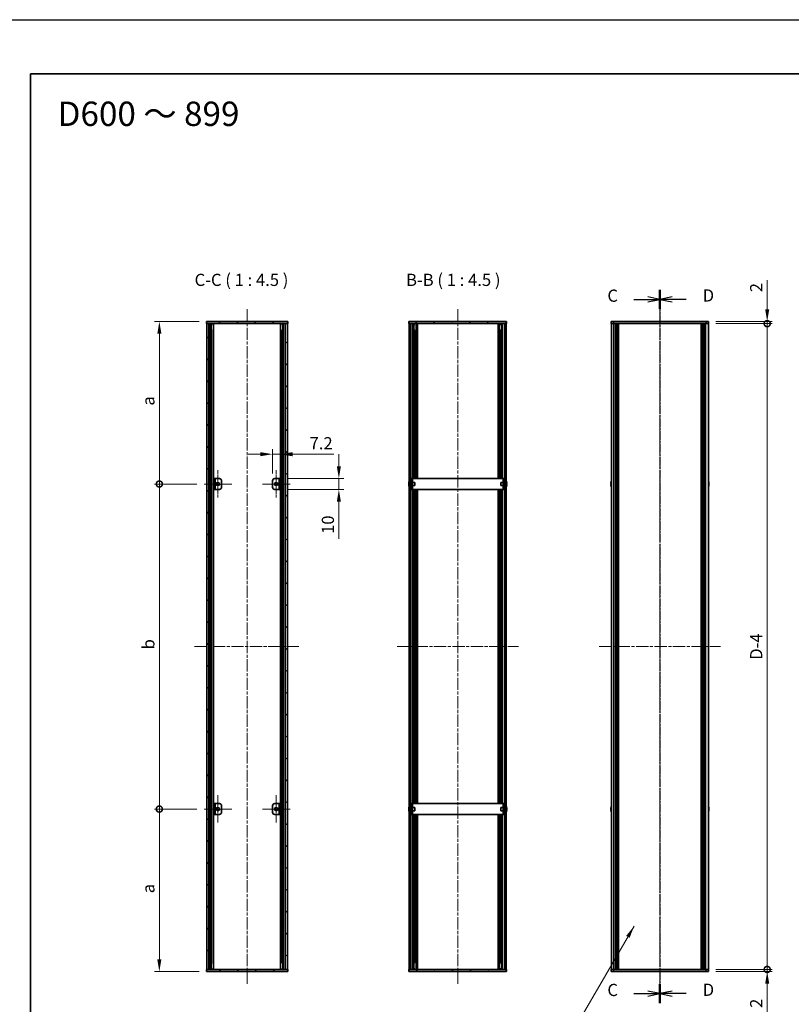
# Model space of a CAD drawing. Units: millimetres. Extents: x -50 to 7754, y -50 to 5419.
# Drawn here: x 792 to 1504, y 2292 to 3200 of the extents above; entities that cross this region are included whole.
import ezdxf

# ---------------------------------------------------------------- set-up
doc = ezdxf.new("R2010")
doc.units = ezdxf.units.MM
doc.header["$LTSCALE"] = 2
doc.linetypes.add('CHAIN', pattern=[0.3543, 0.2362, -0.0295, 0.0591, -0.0295])
doc.layers.get('Defpoints').update_dxf_attribs({"lineweight": 25})
for name, color, linetype, lineweight in [('Border (ISO)', 7, 'Continuous', 35), ('Center Mark (ISO)', 131, 'Continuous', 18), ('Centerline (ISO)', 131, 'Continuous', 18), ('Dimension (ISO)', 7, 'Continuous', 18), ('Hatch (ISO)', 1, 'Continuous', 18), ('Section Line (ISO)', 7, 'CHAIN', 25), ('Symbol (ISO)', 7, 'Continuous', 18), ('Visible (ISO)', 7, 'Continuous', 35), ('Visible Narrow (ISO)', 7, 'Continuous', 25)]:
    doc.layers.add(name, color=color, linetype=linetype, lineweight=lineweight)
doc.styles.add('Note Text (TK)', font='txt')
doc.dimstyles.new('Default - Method 1b (TK)', dxfattribs={"dimscale": 2, "dimtxt": 2.5, "dimasz": 2.5, "dimexe": 1, "dimexo": 1.5, "dimgap": 1, "dimtad": 1, "dimtoh": 1, "dimrnd": 1e-08, "dimdsep": 46, "dimtxsty": 'Note Text (TK)', "dimcen": 0.09, "dimdle": 5, "dimclrd": 100, "dimclre": 100, "dimclrt": 7, "dimadec": 1, "dimazin": 1, "dimtfac": 1, "dimtmove": 0, "dimatfit": 3, "dimfxl": 1, "dimtolj": 1, "dimlwd": -1, "dimlwe": -1, "dimarcsym": 0})
doc.dimstyles.new('Default - Method 1b (TK)$7', dxfattribs={"dimscale": 2, "dimtxt": 2.5, "dimasz": 2.5, "dimexe": 1, "dimexo": 1.5, "dimgap": 1, "dimtad": 1, "dimtoh": 1, "dimrnd": 1e-08, "dimdsep": 46, "dimtxsty": 'Note Text (TK)', "dimcen": 0.09, "dimdle": 5, "dimclrd": 100, "dimclre": 100, "dimclrt": 7, "dimadec": 1, "dimazin": 1, "dimtfac": 1, "dimtmove": 0, "dimatfit": 3, "dimfxl": 1, "dimtolj": 1, "dimlwd": -1, "dimlwe": -1, "dimarcsym": 0})
pattern_1 = [(45, (736.75, 1850), (-10.10279, 10.10279), [])]
pattern_2 = [(135.0002, (736.75, 1850), (-10.10275, -10.10283), [])]
pattern_3 = [(60, (736.75, 1850), (-12.37334, 7.14375), [])]
pattern_4 = [(120.0002, (736.75, 1850), (-12.37332, -7.14379), [])]

# ---------------------------------------------------------------- blocks, each defined once
blk = doc.blocks.new('図面枠 tk図枠')
at = {"layer": 'Border (ISO)'}
for q in [(405.5, 289), (14.5, 8)]:
    blk.add_line((14.5, 289), q, dxfattribs=at)
blk = doc.blocks.new('*D89')
at = {"layer": 'Defpoints', "color": 0}
for p in [(1032.42, 2799.49), (1025.22, 2774.99), (1032.42, 2776.99)]:
    blk.add_point(p, dxfattribs=at)
at = {"layer": 'Dimension (ISO)', "color": 100}
for p, q in [((1013.97, 2799.49), (1002.72, 2799.49)), ((1025.22, 2781.74), (1025.22, 2803.99)), ((1025.22, 2799.49), (1032.42, 2799.49)), ((1032.42, 2783.74), (1032.42, 2803.99)), ((1043.67, 2799.49), (1081.69, 2799.49))]:
    blk.add_line(p, q, dxfattribs=at)
for points in [[(1013.97, 2801.36), (1013.97, 2797.61), (1025.22, 2799.49)], [(1043.67, 2801.36), (1043.67, 2797.61), (1032.42, 2799.49)]]:
    blk.add_solid(points, dxfattribs=at)
at = {"layer": 'Dimension (ISO)', "color": 7, "insert": (1059.42, 2809.61), "char_height": 11.25, "attachment_point": 4, "style": 'Note Text (TK)'}
blk.add_mtext('\\A1;7.2', dxfattribs=at)
blk = doc.blocks.new('*D90')
at = {"layer": 'Defpoints', "color": 0}
for p in [(1032.42, 2776.99), (1086.42, 2776.99), (1032.42, 2766.99)]:
    blk.add_point(p, dxfattribs=at)
at = {"layer": 'Dimension (ISO)', "color": 100}
for p, q in [((1086.42, 2788.24), (1086.42, 2799.49)), ((1039.17, 2776.99), (1090.92, 2776.99)), ((1086.42, 2776.99), (1086.42, 2766.99)), ((1039.17, 2766.99), (1090.92, 2766.99)), ((1086.42, 2755.74), (1086.42, 2721.42))]:
    blk.add_line(p, q, dxfattribs=at)
for points in [[(1084.55, 2788.24), (1088.3, 2788.24), (1086.42, 2776.99)], [(1084.55, 2755.74), (1088.3, 2755.74), (1086.42, 2766.99)]]:
    blk.add_solid(points, dxfattribs=at)
at = {"layer": 'Dimension (ISO)', "color": 7, "insert": (1076.3, 2725.92), "char_height": 11.25, "attachment_point": 4, "rotation": 90, "style": 'Note Text (TK)'}
blk.add_mtext('\\A1;10', dxfattribs=at)
blk = doc.blocks.new('_DotSmall')
at = {"color": 0, "linetype": 'ByBlock', "const_width": 0.5}
blk.add_lwpolyline([(-0.0625, 0, 1), (0.0625, 0, 1)], format="xyb", close=True, dxfattribs=at)
blk = doc.blocks.new('*D91')
at = {"layer": 'Defpoints', "color": 0}
for p in [(1427.58, 2921.99), (1427.58, 2919.99), (1481.58, 2921.99)]:
    blk.add_point(p, dxfattribs=at)
at = {"layer": 'Dimension (ISO)', "color": 100}
for p, q in [((1481.58, 2933.24), (1481.58, 2960)), ((1434.33, 2921.99), (1486.08, 2921.99)), ((1434.33, 2919.99), (1486.08, 2919.99)), ((1481.58, 2919.99), (1481.58, 2921.99)), ((1481.58, 2919.99), (1481.58, 2908.74))]:
    blk.add_line(p, q, dxfattribs=at)
blk.add_solid([(1479.7, 2933.24), (1483.45, 2933.24), (1481.58, 2921.99)], dxfattribs=at)
at = {"layer": 'Dimension (ISO)', "color": 100, "xscale": 11.25, "yscale": 11.25, "zscale": 11.25, "rotation": 90}
blk.add_blockref('_DotSmall', (1481.58, 2919.99), dxfattribs=at)
at = {"layer": 'Dimension (ISO)', "color": 7, "insert": (1471.45, 2948.99), "char_height": 11.25, "attachment_point": 4, "rotation": 90, "style": 'Note Text (TK)'}
blk.add_mtext('\\A1;2', dxfattribs=at)
blk = doc.blocks.new('*D92')
at = {"layer": 'Defpoints', "color": 0}
for p in [(1427.58, 2919.99), (1481.58, 2919.99), (1427.58, 2323.99)]:
    blk.add_point(p, dxfattribs=at)
at = {"layer": 'Dimension (ISO)', "color": 100}
for p, q in [((1434.33, 2919.99), (1486.08, 2919.99)), ((1481.58, 2323.99), (1481.58, 2919.99)), ((1434.33, 2323.99), (1486.08, 2323.99))]:
    blk.add_line(p, q, dxfattribs=at)
at = {"layer": 'Dimension (ISO)', "color": 100, "xscale": 11.25, "yscale": 11.25, "zscale": 11.25}
for p, rotation in [((1481.58, 2919.99), 90), ((1481.58, 2323.99), 270)]:
    blk.add_blockref('_DotSmall', p, dxfattribs=dict(at, rotation=rotation))
at = {"layer": 'Dimension (ISO)', "color": 7, "insert": (1471.45, 2606.31), "char_height": 11.25, "attachment_point": 4, "rotation": 90, "style": 'Note Text (TK)'}
blk.add_mtext('\\A1; \\fＭＳ Ｐゴシック|b0|i0;\\H11.2500;D-4', dxfattribs=at)
blk = doc.blocks.new('*D93')
at = {"layer": 'Defpoints', "color": 0}
for p in [(1427.58, 2323.99), (1427.58, 2321.99), (1481.58, 2323.99)]:
    blk.add_point(p, dxfattribs=at)
at = {"layer": 'Dimension (ISO)', "color": 100}
for p, q in [((1481.58, 2323.99), (1481.58, 2346.49)), ((1434.33, 2323.99), (1486.08, 2323.99)), ((1434.33, 2321.99), (1486.08, 2321.99)), ((1481.58, 2323.99), (1481.58, 2321.99)), ((1481.58, 2310.74), (1481.58, 2283.97))]:
    blk.add_line(p, q, dxfattribs=at)
blk.add_solid([(1479.7, 2310.74), (1483.45, 2310.74), (1481.58, 2321.99)], dxfattribs=at)
at = {"layer": 'Dimension (ISO)', "color": 100, "xscale": 11.25, "yscale": 11.25, "zscale": 11.25, "rotation": 270}
blk.add_blockref('_DotSmall', (1481.58, 2323.99), dxfattribs=at)
at = {"layer": 'Dimension (ISO)', "color": 7, "insert": (1471.45, 2288.47), "char_height": 11.25, "attachment_point": 4, "rotation": 90, "style": 'Note Text (TK)'}
blk.add_mtext('\\A1;2', dxfattribs=at)
blk = doc.blocks.new('*D94')
at = {"layer": 'Defpoints', "color": 0}
for p in [(920.82, 2921.99), (964.22, 2921.99), (962.07, 2771.99)]:
    blk.add_point(p, dxfattribs=at)
at = {"layer": 'Dimension (ISO)', "color": 100}
for p, q in [((957.47, 2921.99), (916.32, 2921.99)), ((920.82, 2771.99), (920.82, 2910.74)), ((955.32, 2771.99), (916.32, 2771.99))]:
    blk.add_line(p, q, dxfattribs=at)
blk.add_solid([(918.95, 2910.74), (922.7, 2910.74), (920.82, 2921.99)], dxfattribs=at)
at = {"layer": 'Dimension (ISO)', "color": 100, "xscale": 11.25, "yscale": 11.25, "zscale": 11.25, "rotation": 270}
blk.add_blockref('_DotSmall', (920.82, 2771.99), dxfattribs=at)
at = {"layer": 'Dimension (ISO)', "color": 7, "insert": (910.7, 2840.93), "char_height": 11.25, "attachment_point": 4, "rotation": 90, "style": 'Note Text (TK)'}
blk.add_mtext('\\A1; \\fＭＳ Ｐゴシック|b0|i0;\\H11.2500;a', dxfattribs=at)
blk = doc.blocks.new('*D95')
at = {"layer": 'Defpoints', "color": 0}
for p in [(920.82, 2771.99), (962.07, 2771.99), (962.07, 2471.99)]:
    blk.add_point(p, dxfattribs=at)
at = {"layer": 'Dimension (ISO)', "color": 100}
for p, q in [((955.32, 2771.99), (916.32, 2771.99)), ((920.82, 2471.99), (920.82, 2771.99)), ((955.32, 2471.99), (916.32, 2471.99))]:
    blk.add_line(p, q, dxfattribs=at)
at = {"layer": 'Dimension (ISO)', "color": 100, "xscale": 11.25, "yscale": 11.25, "zscale": 11.25}
for p, rotation in [((920.82, 2771.99), 90), ((920.82, 2471.99), 270)]:
    blk.add_blockref('_DotSmall', p, dxfattribs=dict(at, rotation=rotation))
at = {"layer": 'Dimension (ISO)', "color": 7, "insert": (910.7, 2615.89), "char_height": 11.25, "attachment_point": 4, "rotation": 90, "style": 'Note Text (TK)'}
blk.add_mtext('\\A1; \\fＭＳ Ｐゴシック|b0|i0;\\H11.2500;b', dxfattribs=at)
blk = doc.blocks.new('*D96')
at = {"layer": 'Defpoints', "color": 0}
for p in [(920.82, 2471.99), (962.07, 2471.99), (964.22, 2321.99)]:
    blk.add_point(p, dxfattribs=at)
at = {"layer": 'Dimension (ISO)', "color": 100}
for p, q in [((955.32, 2471.99), (916.32, 2471.99)), ((920.82, 2333.24), (920.82, 2471.99)), ((957.47, 2321.99), (916.32, 2321.99))]:
    blk.add_line(p, q, dxfattribs=at)
blk.add_solid([(918.95, 2333.24), (922.7, 2333.24), (920.82, 2321.99)], dxfattribs=at)
at = {"layer": 'Dimension (ISO)', "color": 100, "xscale": 11.25, "yscale": 11.25, "zscale": 11.25, "rotation": 90}
blk.add_blockref('_DotSmall', (920.82, 2471.99), dxfattribs=at)
at = {"layer": 'Dimension (ISO)', "color": 7, "insert": (910.7, 2390.84), "char_height": 11.25, "attachment_point": 4, "rotation": 90, "style": 'Note Text (TK)'}
blk.add_mtext('\\A1; \\fＭＳ Ｐゴシック|b0|i0;\\H11.2500;a', dxfattribs=at)

msp = doc.modelspace()

# ---------------------------------------------------------------- hatches: boundary and pattern name
at = {"layer": 'Hatch (ISO)'}
h = msp.add_hatch(dxfattribs=at)
h.set_pattern_fill('ANSI31', color=256, scale=114.3, angle=75.0001754, style=0)
h.set_pattern_definition(pattern_4)
h.paths.add_polyline_path([(964.2223, 2919.985), (964.5223, 2919.985), (966.5223, 2919.985), (1036.9223, 2919.985), (1038.9223, 2919.985), (1039.2223, 2919.985), (1039.2223, 2921.985), (964.2223, 2921.985)])
h = msp.add_hatch(dxfattribs=at)
h.set_pattern_fill('ANSI31', color=256, scale=114.3, style=0)
h.set_pattern_definition(pattern_1)
h.paths.add_polyline_path([(966.5223, 2323.985), (966.5223, 2919.985), (964.5223, 2919.985), (964.5223, 2323.985)])
h = msp.add_hatch(dxfattribs=at)
h.set_pattern_fill('ANSI31', color=256, scale=114.3, angle=90.0002105, style=0)
h.set_pattern_definition(pattern_2)
h.paths.add_polyline_path([(1036.9223, 2919.985), (1036.9223, 2323.985), (1038.9223, 2323.985), (1038.9223, 2919.985)])
h = msp.add_hatch(dxfattribs=at)
h.set_pattern_fill('ANSI31', color=256, scale=114.3, angle=75.0001754, style=0)
h.set_pattern_definition(pattern_4)
h.paths.add_polyline_path([(1151.1292, 2919.985), (1151.4292, 2919.985), (1152.9292, 2919.985), (1239.3292, 2919.985), (1240.8292, 2919.985), (1241.1292, 2919.985), (1241.1292, 2921.985), (1151.1292, 2921.985)])
h = msp.add_hatch(dxfattribs=at)
h.set_pattern_fill('ANSI31', color=256, scale=114.3, angle=90.0002105, style=0)
h.set_pattern_definition(pattern_2)
h.paths.add_polyline_path([(1151.4292, 2919.985), (1151.4292, 2323.985), (1152.9292, 2323.985), (1152.9292, 2919.985)])
h = msp.add_hatch(dxfattribs=at)
h.set_pattern_fill('ANSI31', color=256, scale=114.3, style=0)
h.set_pattern_definition(pattern_1)
h.paths.add_polyline_path([(1240.8292, 2323.985), (1240.8292, 2919.985), (1239.3292, 2919.985), (1239.3292, 2323.985)])
h = msp.add_hatch(dxfattribs=at)
h.set_pattern_fill('ANSI31', color=256, scale=114.3, angle=105.0002455, style=0)
h.set_pattern_definition([(150.0002, (736.75, 1850), (-7.1437, -12.37337), [])])
h.paths.add_polyline_path([(972.2223, 2776.985), (971.0223, 2776.985), (971.0223, 2766.985), (972.2223, 2766.985)])
h = msp.add_hatch(dxfattribs=at)
h.set_pattern_fill('ANSI31', color=256, scale=114.3, angle=90.0002105, style=0)
h.set_pattern_definition(pattern_2)
h.paths.add_polyline_path([(1031.2223, 2766.985), (1032.4223, 2766.985), (1032.4223, 2776.985), (1031.2223, 2776.985)])
h = msp.add_hatch(dxfattribs=at)
h.set_pattern_fill('ANSI31', color=256, scale=114.3, style=0)
h.set_pattern_definition(pattern_1)
h.paths.add_polyline_path([(1031.2223, 2466.985), (1032.4223, 2466.985), (1032.4223, 2476.985), (1031.2223, 2476.985)])
h = msp.add_hatch(dxfattribs=at)
h.set_pattern_fill('ANSI31', color=256, scale=114.3, angle=14.9999778, style=0)
h.set_pattern_definition(pattern_3)
h.paths.add_polyline_path([(1039.2223, 2323.985), (1038.9223, 2323.985), (1036.9223, 2323.985), (966.5223, 2323.985), (964.5223, 2323.985), (964.2223, 2323.985), (964.2223, 2321.985), (1039.2223, 2321.985)])
h = msp.add_hatch(dxfattribs=at)
h.set_pattern_fill('ANSI31', color=256, scale=114.3, angle=14.9999778, style=0)
h.set_pattern_definition(pattern_3)
h.paths.add_polyline_path([(1241.1292, 2323.985), (1240.8292, 2323.985), (1239.3292, 2323.985), (1152.9292, 2323.985), (1151.4292, 2323.985), (1151.1292, 2323.985), (1151.1292, 2321.985), (1241.1292, 2321.985)])

# ---------------------------------------------------------------- linework, layer by layer
at = {"color": 6}
msp.add_lwpolyline([(-50, 3200.5), (6386, 3200.5), (6386, 1836), (-50, 1836)], close=True, dxfattribs=at)
at = {"layer": 'Center Mark (ISO)', "linetype": 'CHAIN', "ltscale": 6.296742}
for p, q in [((974.8223, 2784.735), (974.8223, 2759.235)), ((1028.6223, 2784.735), (1028.6223, 2759.235)), ((987.5723, 2771.985), (962.0723, 2771.985)), ((1041.3723, 2771.985), (1015.8723, 2771.985)), ((974.8223, 2484.735), (974.8223, 2459.235)), ((1028.6223, 2484.735), (1028.6223, 2459.235)), ((987.5723, 2471.985), (962.0723, 2471.985)), ((1041.3723, 2471.985), (1015.8723, 2471.985))]:
    msp.add_line(p, q, dxfattribs=at)
at = {"layer": 'Centerline (ISO)', "linetype": 'CHAIN', "ltscale": 23.990969}
for p, q in [((1001.7223, 2933.235), (1001.7223, 2310.735)), ((1196.1292, 2933.235), (1196.1292, 2310.735)), ((1382.5789, 2933.235), (1382.5789, 2310.735)), ((953.2723, 2621.985), (1050.1723, 2621.985)), ((1140.1792, 2621.985), (1252.0792, 2621.985)), ((1326.6289, 2621.985), (1438.5289, 2621.985))]:
    msp.add_line(p, q, dxfattribs=at)
at = {"layer": 'Section Line (ISO)', "linetype": 'Continuous'}
for p, q in [((1382.5789, 2942.3838), (1371.3289, 2944.6338)), ((1393.8289, 2944.6293), (1382.5789, 2942.3793)), ((1358.4014, 2942.3838), (1371.3289, 2942.3838)), ((1371.3289, 2942.3838), (1382.5789, 2942.3838)), ((1371.3289, 2940.1338), (1382.5789, 2942.3838)), ((1393.8289, 2942.3793), (1382.5789, 2942.3793)), ((1382.5789, 2942.3793), (1393.8289, 2940.1293)), ((1406.7565, 2942.3793), (1393.8289, 2942.3793)), ((1358.4014, 2301.6331), (1371.3289, 2301.6331)), ((1382.5789, 2301.6331), (1371.3289, 2303.8831)), ((1371.3289, 2301.6331), (1382.5789, 2301.6331)), ((1371.3289, 2299.3831), (1382.5789, 2301.6331)), ((1393.8289, 2303.8767), (1382.5789, 2301.6267)), ((1393.8289, 2301.6267), (1382.5789, 2301.6267)), ((1382.5789, 2301.6267), (1393.8289, 2299.3767)), ((1406.7565, 2301.6267), (1393.8289, 2301.6267))]:
    msp.add_line(p, q, dxfattribs=at)
at = {"layer": 'Section Line (ISO)', "linetype": 'CHAIN', "ltscale": 16.74535}
msp.add_line((1382.5789, 2951.2328), (1382.5789, 2292.7841), dxfattribs=at)
at = {"layer": 'Section Line (ISO)', "linetype": 'Continuous', "lineweight": 50}
for p, q in [((1382.5789, 2951.2328), (1382.5789, 2933.5349)), ((1382.5789, 2951.2284), (1382.5789, 2933.5303)), ((1382.5789, 2310.482), (1382.5789, 2292.7841)), ((1382.5789, 2310.4757), (1382.5789, 2292.7777))]:
    msp.add_line(p, q, dxfattribs=at)
at = {"layer": 'Section Line (ISO)', "linetype": 'CHAIN', "ltscale": 16.745399}
msp.add_line((1382.5789, 2951.2284), (1382.5789, 2292.7777), dxfattribs=at)
at = {"layer": 'Visible (ISO)'}
for p, q in [((1039.2223, 2921.985), (964.2223, 2921.985)), ((964.2223, 2921.985), (964.2223, 2919.985)), ((964.2223, 2919.985), (1039.2223, 2919.985)), ((966.5223, 2919.985), (964.5223, 2919.985)), ((964.5223, 2919.985), (964.5223, 2323.985)), ((966.5223, 2323.985), (966.5223, 2919.985)), ((968.7084, 2323.985), (968.7084, 2919.985)), ((968.7084, 2919.795), (969.466, 2919.795)), ((968.7084, 2919.295), (969.6811, 2919.295)), ((970.8528, 2323.985), (970.8528, 2919.985)), ((1032.5917, 2323.985), (1032.5917, 2919.985)), ((1033.7634, 2919.295), (1034.7361, 2919.295)), ((1033.9785, 2919.795), (1034.7361, 2919.795)), ((1034.7361, 2323.985), (1034.7361, 2919.985)), ((1036.9223, 2919.985), (1036.9223, 2323.985)), ((1038.9223, 2919.985), (1036.9223, 2919.985)), ((1038.9223, 2323.985), (1038.9223, 2919.985)), ((1039.2223, 2919.985), (1039.2223, 2921.985)), ((1241.1292, 2921.985), (1151.1292, 2921.985)), ((1151.1292, 2921.985), (1151.1292, 2919.985)), ((1151.1292, 2919.985), (1241.1292, 2919.985)), ((1151.4292, 2919.985), (1151.4292, 2323.985)), ((1152.9292, 2919.985), (1151.4292, 2919.985)), ((1152.9292, 2323.985), (1152.9292, 2919.985)), ((1155.608, 2776.985), (1155.608, 2919.985)), ((1155.608, 2919.795), (1156.3742, 2919.795)), ((1155.608, 2919.295), (1156.59, 2919.295)), ((1157.7792, 2776.985), (1157.7792, 2919.985)), ((1157.8292, 2776.985), (1157.8292, 2919.985)), ((1158.3292, 2776.985), (1158.3292, 2919.985)), ((1158.5792, 2776.985), (1158.5792, 2919.985)), ((1158.8292, 2776.985), (1158.8292, 2919.985)), ((1233.4292, 2776.985), (1233.4292, 2919.985)), ((1233.6792, 2776.985), (1233.6792, 2919.985)), ((1233.9292, 2776.985), (1233.9292, 2919.985)), ((1234.4292, 2776.985), (1234.4292, 2919.985)), ((1234.4792, 2776.985), (1234.4792, 2919.985)), ((1235.6684, 2919.295), (1236.6504, 2919.295)), ((1235.8842, 2919.795), (1236.6504, 2919.795)), ((1236.6504, 2776.985), (1236.6504, 2919.985)), ((1240.8292, 2919.985), (1239.3292, 2919.985)), ((1239.3292, 2919.985), (1239.3292, 2323.985)), ((1240.8292, 2323.985), (1240.8292, 2919.985)), ((1241.1292, 2919.985), (1241.1292, 2921.985)), ((1337.5789, 2921.985), (1337.5789, 2919.985)), ((1337.5789, 2921.985), (1340.0789, 2921.985)), ((1340.0789, 2919.985), (1337.5789, 2919.985)), ((1337.8789, 2323.985), (1337.8789, 2919.985)), ((1425.0789, 2921.985), (1340.0789, 2921.985)), ((1425.0789, 2919.985), (1340.0789, 2919.985)), ((1341.7289, 2323.985), (1341.7289, 2919.985)), ((1341.9789, 2323.985), (1341.9789, 2919.985)), ((1342.2289, 2323.985), (1342.2289, 2919.985)), ((1342.4789, 2323.985), (1342.4789, 2919.985)), ((1342.7289, 2323.985), (1342.7289, 2919.985)), ((1342.9789, 2323.985), (1342.9789, 2919.985)), ((1343.2289, 2323.985), (1343.2289, 2919.985)), ((1343.4789, 2323.985), (1343.4789, 2919.985)), ((1343.7289, 2323.985), (1343.7289, 2919.985)), ((1344.2289, 2323.985), (1344.2289, 2919.985)), ((1344.2789, 2323.985), (1344.2789, 2919.985)), ((1420.8789, 2323.985), (1420.8789, 2919.985)), ((1420.9289, 2323.985), (1420.9289, 2919.985)), ((1421.4289, 2323.985), (1421.4289, 2919.985)), ((1421.6789, 2323.985), (1421.6789, 2919.985)), ((1421.9289, 2323.985), (1421.9289, 2919.985)), ((1422.1789, 2323.985), (1422.1789, 2919.985)), ((1422.4289, 2323.985), (1422.4289, 2919.985)), ((1422.6789, 2323.985), (1422.6789, 2919.985)), ((1422.9289, 2323.985), (1422.9289, 2919.985)), ((1423.1789, 2323.985), (1423.1789, 2919.985)), ((1423.4289, 2323.985), (1423.4289, 2919.985)), ((1425.0789, 2921.985), (1427.5789, 2921.985)), ((1427.5789, 2919.985), (1425.0789, 2919.985)), ((1427.2789, 2323.985), (1427.2789, 2919.985)), ((1427.5789, 2919.985), (1427.5789, 2921.985)), ((968.7084, 2913.985), (969.6811, 2913.985)), ((1033.7634, 2913.985), (1034.7361, 2913.985)), ((1155.608, 2913.985), (1156.59, 2913.985)), ((1156.2673, 2776.985), (1156.2673, 2913.985)), ((1235.6684, 2913.985), (1236.6504, 2913.985)), ((1235.9911, 2776.985), (1235.9911, 2913.985)), ((972.2223, 2776.985), (971.0223, 2776.985)), ((971.0223, 2776.985), (971.0223, 2766.985)), ((972.2223, 2766.985), (972.2223, 2776.985)), ((972.2223, 2776.985), (972.2233, 2776.985)), ((972.2233, 2776.985), (976.2223, 2776.985)), ((978.2223, 2774.985), (978.2223, 2768.985)), ((1025.2223, 2768.985), (1025.2223, 2774.985)), ((1027.2223, 2776.985), (1031.2213, 2776.985)), ((1031.2213, 2776.985), (1031.2223, 2776.985)), ((1032.4223, 2776.985), (1031.2223, 2776.985)), ((1031.2223, 2776.985), (1031.2223, 2766.985)), ((1032.4223, 2766.985), (1032.4223, 2776.985)), ((1151.0639, 2772.36), (1150.9407, 2772.36)), ((1150.9407, 2771.61), (1151.0639, 2771.61)), ((1151.0639, 2773.585), (1151.0542, 2773.585)), ((1153.0292, 2773.485), (1152.9485, 2773.485)), ((1154.2292, 2776.985), (1153.0292, 2776.985)), ((1153.0292, 2774.985), (1153.0292, 2776.985)), ((1153.0292, 2768.985), (1153.0292, 2774.985)), ((1154.2292, 2776.985), (1154.2292, 2774.985)), ((1154.2292, 2776.985), (1154.2302, 2776.985)), ((1154.2292, 2768.985), (1154.2292, 2774.985)), ((1156.4292, 2773.485), (1154.2292, 2773.485)), ((1238.0282, 2776.985), (1154.2302, 2776.985)), ((1156.4292, 2773.485), (1156.4292, 2770.485)), ((1235.8292, 2770.485), (1235.8292, 2773.485)), ((1235.8292, 2773.485), (1238.0292, 2773.485)), ((1238.0282, 2776.985), (1238.0292, 2776.985)), ((1238.0292, 2774.985), (1238.0292, 2776.985)), ((1239.2292, 2776.985), (1238.0292, 2776.985)), ((1238.0292, 2774.985), (1238.0292, 2768.985)), ((1239.2292, 2776.985), (1239.2292, 2774.985)), ((1239.2292, 2774.985), (1239.2292, 2768.985)), ((1239.2292, 2773.485), (1239.3099, 2773.485)), ((1241.2042, 2773.585), (1241.1945, 2773.585)), ((1241.3177, 2772.36), (1241.1945, 2772.36)), ((1241.1945, 2771.61), (1241.3177, 2771.61)), ((1337.5136, 2772.36), (1337.3904, 2772.36)), ((1337.3904, 2771.61), (1337.5136, 2771.61)), ((1337.5136, 2773.585), (1337.5039, 2773.585)), ((1427.6539, 2773.585), (1427.6442, 2773.585)), ((1427.7674, 2772.36), (1427.6442, 2772.36)), ((1427.6442, 2771.61), (1427.7674, 2771.61)), ((971.0223, 2766.985), (972.2223, 2766.985)), ((972.2233, 2766.985), (972.2223, 2766.985)), ((976.2223, 2766.985), (972.2233, 2766.985)), ((1031.2213, 2766.985), (1027.2223, 2766.985)), ((1031.2223, 2766.985), (1031.2213, 2766.985)), ((1031.2223, 2766.985), (1032.4223, 2766.985)), ((1151.0542, 2770.385), (1151.0639, 2770.385)), ((1153.0292, 2770.485), (1152.9485, 2770.485)), ((1153.0292, 2766.985), (1153.0292, 2768.985)), ((1153.0292, 2766.985), (1154.2292, 2766.985)), ((1156.4292, 2770.485), (1154.2292, 2770.485)), ((1154.2292, 2768.985), (1154.2292, 2766.985)), ((1154.2302, 2766.985), (1154.2292, 2766.985)), ((1154.2302, 2766.985), (1238.0282, 2766.985)), ((1155.608, 2476.985), (1155.608, 2766.985)), ((1156.2673, 2476.985), (1156.2673, 2766.985)), ((1157.7792, 2476.985), (1157.7792, 2766.985)), ((1157.8292, 2476.985), (1157.8292, 2766.985)), ((1158.3292, 2476.985), (1158.3292, 2766.985)), ((1158.5792, 2476.985), (1158.5792, 2766.985)), ((1158.8292, 2476.985), (1158.8292, 2766.985)), ((1233.4292, 2476.985), (1233.4292, 2766.985)), ((1233.6792, 2476.985), (1233.6792, 2766.985)), ((1233.9292, 2476.985), (1233.9292, 2766.985)), ((1234.4292, 2476.985), (1234.4292, 2766.985)), ((1234.4792, 2476.985), (1234.4792, 2766.985)), ((1235.8292, 2770.485), (1238.0292, 2770.485)), ((1235.9911, 2476.985), (1235.9911, 2766.985)), ((1236.6504, 2476.985), (1236.6504, 2766.985)), ((1238.0292, 2766.985), (1238.0282, 2766.985)), ((1238.0292, 2766.985), (1238.0292, 2768.985)), ((1238.0292, 2766.985), (1239.2292, 2766.985)), ((1239.2292, 2770.485), (1239.3099, 2770.485)), ((1239.2292, 2768.985), (1239.2292, 2766.985)), ((1241.1945, 2770.385), (1241.2042, 2770.385)), ((1337.5039, 2770.385), (1337.5136, 2770.385)), ((1427.6442, 2770.385), (1427.6539, 2770.385)), ((972.2223, 2476.985), (971.0223, 2476.985)), ((971.0223, 2476.985), (971.0223, 2466.985)), ((972.2223, 2466.985), (972.2223, 2476.985)), ((972.2223, 2476.985), (972.2233, 2476.985)), ((972.2233, 2476.985), (976.2223, 2476.985)), ((978.2223, 2474.985), (978.2223, 2468.985)), ((1025.2223, 2468.985), (1025.2223, 2474.985)), ((1027.2223, 2476.985), (1031.2213, 2476.985)), ((1031.2213, 2476.985), (1031.2223, 2476.985)), ((1032.4223, 2476.985), (1031.2223, 2476.985)), ((1031.2223, 2476.985), (1031.2223, 2466.985)), ((1032.4223, 2466.985), (1032.4223, 2476.985)), ((1151.0639, 2472.36), (1150.9407, 2472.36)), ((1151.0639, 2473.585), (1151.0542, 2473.585)), ((1153.0292, 2473.485), (1152.9485, 2473.485)), ((1154.2292, 2476.985), (1153.0292, 2476.985)), ((1153.0292, 2474.985), (1153.0292, 2476.985)), ((1153.0292, 2468.985), (1153.0292, 2474.985)), ((1154.2292, 2476.985), (1154.2292, 2474.985)), ((1154.2292, 2476.985), (1154.2302, 2476.985)), ((1154.2292, 2468.985), (1154.2292, 2474.985)), ((1156.4292, 2473.485), (1154.2292, 2473.485)), ((1238.0282, 2476.985), (1154.2302, 2476.985)), ((1156.4292, 2473.485), (1156.4292, 2470.485)), ((1235.8292, 2470.485), (1235.8292, 2473.485)), ((1235.8292, 2473.485), (1238.0292, 2473.485)), ((1238.0282, 2476.985), (1238.0292, 2476.985)), ((1238.0292, 2474.985), (1238.0292, 2476.985)), ((1239.2292, 2476.985), (1238.0292, 2476.985)), ((1238.0292, 2474.985), (1238.0292, 2468.985)), ((1239.2292, 2476.985), (1239.2292, 2474.985)), ((1239.2292, 2474.985), (1239.2292, 2468.985)), ((1239.2292, 2473.485), (1239.3099, 2473.485)), ((1241.2042, 2473.585), (1241.1945, 2473.585)), ((1241.3177, 2472.36), (1241.1945, 2472.36)), ((1337.5136, 2472.36), (1337.3904, 2472.36)), ((1337.5136, 2473.585), (1337.5039, 2473.585)), ((1427.6539, 2473.585), (1427.6442, 2473.585)), ((1427.7674, 2472.36), (1427.6442, 2472.36)), ((971.0223, 2466.985), (972.2223, 2466.985)), ((972.2233, 2466.985), (972.2223, 2466.985)), ((976.2223, 2466.985), (972.2233, 2466.985)), ((1031.2213, 2466.985), (1027.2223, 2466.985)), ((1031.2223, 2466.985), (1031.2213, 2466.985)), ((1031.2223, 2466.985), (1032.4223, 2466.985)), ((1150.9407, 2471.61), (1151.0639, 2471.61)), ((1151.0542, 2470.385), (1151.0639, 2470.385)), ((1153.0292, 2470.485), (1152.9485, 2470.485)), ((1153.0292, 2466.985), (1153.0292, 2468.985)), ((1153.0292, 2466.985), (1154.2292, 2466.985)), ((1156.4292, 2470.485), (1154.2292, 2470.485)), ((1154.2292, 2468.985), (1154.2292, 2466.985)), ((1154.2302, 2466.985), (1154.2292, 2466.985)), ((1154.2302, 2466.985), (1238.0282, 2466.985)), ((1155.608, 2323.985), (1155.608, 2466.985)), ((1156.2673, 2329.985), (1156.2673, 2466.985)), ((1157.7792, 2323.985), (1157.7792, 2466.985)), ((1157.8292, 2323.985), (1157.8292, 2466.985)), ((1158.3292, 2323.985), (1158.3292, 2466.985)), ((1158.5792, 2323.985), (1158.5792, 2466.985)), ((1158.8292, 2323.985), (1158.8292, 2466.985)), ((1233.4292, 2323.985), (1233.4292, 2466.985)), ((1233.6792, 2323.985), (1233.6792, 2466.985)), ((1233.9292, 2323.985), (1233.9292, 2466.985)), ((1234.4292, 2323.985), (1234.4292, 2466.985)), ((1234.4792, 2323.985), (1234.4792, 2466.985)), ((1235.8292, 2470.485), (1238.0292, 2470.485)), ((1235.9911, 2329.985), (1235.9911, 2466.985)), ((1236.6504, 2323.985), (1236.6504, 2466.985)), ((1238.0292, 2466.985), (1238.0282, 2466.985)), ((1238.0292, 2466.985), (1238.0292, 2468.985)), ((1238.0292, 2466.985), (1239.2292, 2466.985)), ((1239.2292, 2470.485), (1239.3099, 2470.485)), ((1239.2292, 2468.985), (1239.2292, 2466.985)), ((1241.1945, 2471.61), (1241.3177, 2471.61)), ((1241.1945, 2470.385), (1241.2042, 2470.385)), ((1337.3904, 2471.61), (1337.5136, 2471.61)), ((1337.5039, 2470.385), (1337.5136, 2470.385)), ((1427.6442, 2471.61), (1427.7674, 2471.61)), ((1427.6442, 2470.385), (1427.6539, 2470.385)), ((969.6811, 2329.985), (968.7084, 2329.985)), ((1034.7361, 2329.985), (1033.7634, 2329.985)), ((1156.59, 2329.985), (1155.608, 2329.985)), ((1236.6504, 2329.985), (1235.6684, 2329.985)), ((1039.2223, 2323.985), (964.2223, 2323.985)), ((964.2223, 2323.985), (964.2223, 2321.985)), ((964.2223, 2321.985), (1039.2223, 2321.985)), ((964.5223, 2323.985), (966.5223, 2323.985)), ((969.6811, 2324.675), (968.7084, 2324.675)), ((969.466, 2324.175), (968.7084, 2324.175)), ((1034.7361, 2324.675), (1033.7634, 2324.675)), ((1034.7361, 2324.175), (1033.9785, 2324.175)), ((1036.9223, 2323.985), (1038.9223, 2323.985)), ((1039.2223, 2321.985), (1039.2223, 2323.985)), ((1241.1292, 2323.985), (1151.1292, 2323.985)), ((1151.1292, 2323.985), (1151.1292, 2321.985)), ((1151.1292, 2321.985), (1241.1292, 2321.985)), ((1151.4292, 2323.985), (1152.9292, 2323.985)), ((1156.59, 2324.675), (1155.608, 2324.675)), ((1156.3742, 2324.175), (1155.608, 2324.175)), ((1236.6504, 2324.675), (1235.6684, 2324.675)), ((1236.6504, 2324.175), (1235.8842, 2324.175)), ((1239.3292, 2323.985), (1240.8292, 2323.985)), ((1241.1292, 2321.985), (1241.1292, 2323.985)), ((1337.5789, 2323.985), (1340.0789, 2323.985)), ((1337.5789, 2323.985), (1337.5789, 2321.985)), ((1340.0789, 2321.985), (1337.5789, 2321.985)), ((1340.0789, 2323.985), (1425.0789, 2323.985)), ((1340.0789, 2321.985), (1425.0789, 2321.985)), ((1425.0789, 2323.985), (1427.5789, 2323.985)), ((1427.5789, 2321.985), (1425.0789, 2321.985)), ((1427.5789, 2321.985), (1427.5789, 2323.985))]:
    msp.add_line(p, q, dxfattribs=at)
for centre in [(974.8223, 2771.985), (1028.6223, 2771.985), (974.8223, 2471.985), (1028.6223, 2471.985)]:
    msp.add_circle(centre, 1.5, dxfattribs=at)
for centre, radius, start, end in [((976.2223, 2774.985), 2, 0, 90), ((1027.2223, 2774.985), 2, 90, 180), ((1158.2815, 2771.985), 7.3928, 167.5006972, 173.2025995), ((1158.2815, 2771.985), 7.4023, 157.7739189, 167.5170059), ((1158.2815, 2771.985), 7.2273, 177.0257751, 182.9742249), ((1152.9485, 2773.585), 0.1, 258.8964712, 270), ((1239.3099, 2773.585), 0.1, 270, 281.1035288), ((1233.9769, 2771.985), 7.4023, 12.4829941, 22.2260811), ((1233.9769, 2771.985), 7.3928, 6.7974005, 12.4993028), ((1233.9769, 2771.985), 7.2273, 357.0257751, 2.9742249), ((1344.7312, 2771.985), 7.3928, 167.5006972, 173.2025995), ((1344.7312, 2771.985), 7.4023, 157.7739189, 167.5170059), ((1344.7312, 2771.985), 7.2273, 177.0257751, 182.9742249), ((1420.4266, 2771.985), 7.4023, 12.4829941, 22.2260811), ((1420.4266, 2771.985), 7.3928, 6.7974005, 12.4993028), ((1420.4266, 2771.985), 7.2273, 357.0257751, 2.9742249), ((976.2223, 2768.985), 2, 270, 0), ((1027.2223, 2768.985), 2, 180, 270), ((1158.2815, 2771.985), 7.3928, 186.7974005, 192.4993028), ((1158.2815, 2771.985), 7.4023, 192.4829941, 202.2260811), ((1152.9485, 2770.385), 0.1, 90, 101.1035288), ((1239.3099, 2770.385), 0.1, 78.8964712, 90), ((1233.9769, 2771.985), 7.4023, 337.7739189, 347.5170059), ((1233.9769, 2771.985), 7.3928, 347.5006972, 353.2025995), ((1344.7312, 2771.985), 7.3928, 186.7974005, 192.4993028), ((1344.7312, 2771.985), 7.4023, 192.4829941, 202.2260811), ((1420.4266, 2771.985), 7.4023, 337.7739189, 347.5170059), ((1420.4266, 2771.985), 7.3928, 347.5006972, 353.2025995), ((976.2223, 2474.985), 2, 0, 90), ((1027.2223, 2474.985), 2, 90, 180), ((1158.2815, 2471.985), 7.3928, 167.5006972, 173.2025995), ((1158.2815, 2471.985), 7.4023, 157.7739189, 167.5170059), ((1158.2815, 2471.985), 7.2273, 177.0257751, 182.9742249), ((1152.9485, 2473.585), 0.1, 258.8964712, 270), ((1239.3099, 2473.585), 0.1, 270, 281.1035288), ((1233.9769, 2471.985), 7.4023, 12.4829941, 22.2260811), ((1233.9769, 2471.985), 7.3928, 6.7974005, 12.4993028), ((1233.9769, 2471.985), 7.2273, 357.0257751, 2.9742249), ((1344.7312, 2471.985), 7.3928, 167.5006972, 173.2025995), ((1344.7312, 2471.985), 7.4023, 157.7739189, 167.5170059), ((1344.7312, 2471.985), 7.2273, 177.0257751, 182.9742249), ((1420.4266, 2471.985), 7.4023, 12.4829941, 22.2260811), ((1420.4266, 2471.985), 7.3928, 6.7974005, 12.4993028), ((1420.4266, 2471.985), 7.2273, 357.0257751, 2.9742249), ((976.2223, 2468.985), 2, 270, 0), ((1027.2223, 2468.985), 2, 180, 270), ((1158.2815, 2471.985), 7.3928, 186.7974005, 192.4993028), ((1158.2815, 2471.985), 7.4023, 192.4829941, 202.2260811), ((1152.9485, 2470.385), 0.1, 90, 101.1035288), ((1239.3099, 2470.385), 0.1, 78.8964712, 90), ((1233.9769, 2471.985), 7.4023, 337.7739189, 347.5170059), ((1233.9769, 2471.985), 7.3928, 347.5006972, 353.2025995), ((1344.7312, 2471.985), 7.3928, 186.7974005, 192.4993028), ((1344.7312, 2471.985), 7.4023, 192.4829941, 202.2260811), ((1420.4266, 2471.985), 7.4023, 337.7739189, 347.5170059), ((1420.4266, 2471.985), 7.3928, 347.5006972, 353.2025995)]:
    msp.add_arc(centre, radius, start, end, dxfattribs=at)
for points in [[(1150.9407, 2772.86), (1150.9332, 2772.7975), (1150.9267, 2772.7306), (1150.9181, 2772.6074), (1150.916, 2772.551), (1150.916, 2772.4619), (1150.9181, 2772.4234), (1150.9267, 2772.3725), (1150.9332, 2772.36), (1150.9407, 2772.36)], [(1150.9407, 2771.61), (1150.9332, 2771.61), (1150.9267, 2771.5976), (1150.9181, 2771.5466), (1150.916, 2771.5081), (1150.916, 2771.419), (1150.9181, 2771.3627), (1150.9267, 2771.2394), (1150.9332, 2771.1725), (1150.9407, 2771.11)], [(1241.3177, 2772.36), (1241.3252, 2772.36), (1241.3317, 2772.3725), (1241.3403, 2772.4234), (1241.3424, 2772.4619), (1241.3424, 2772.551), (1241.3403, 2772.6074), (1241.3317, 2772.7306), (1241.3252, 2772.7975), (1241.3177, 2772.86)], [(1241.3177, 2771.11), (1241.3252, 2771.1725), (1241.3317, 2771.2394), (1241.3403, 2771.3627), (1241.3424, 2771.419), (1241.3424, 2771.5081), (1241.3403, 2771.5466), (1241.3317, 2771.5976), (1241.3252, 2771.61), (1241.3177, 2771.61)], [(1337.3904, 2772.86), (1337.3829, 2772.7975), (1337.3765, 2772.7306), (1337.3679, 2772.6074), (1337.3657, 2772.551), (1337.3657, 2772.4619), (1337.3679, 2772.4234), (1337.3765, 2772.3725), (1337.3829, 2772.36), (1337.3904, 2772.36)], [(1337.3904, 2771.61), (1337.3829, 2771.61), (1337.3765, 2771.5976), (1337.3679, 2771.5466), (1337.3657, 2771.5081), (1337.3657, 2771.419), (1337.3679, 2771.3627), (1337.3765, 2771.2394), (1337.3829, 2771.1725), (1337.3904, 2771.11)], [(1427.7674, 2772.36), (1427.7749, 2772.36), (1427.7814, 2772.3725), (1427.79, 2772.4234), (1427.7921, 2772.4619), (1427.7921, 2772.551), (1427.79, 2772.6074), (1427.7814, 2772.7306), (1427.7749, 2772.7975), (1427.7674, 2772.86)], [(1427.7674, 2771.11), (1427.7749, 2771.1725), (1427.7814, 2771.2394), (1427.79, 2771.3627), (1427.7921, 2771.419), (1427.7921, 2771.5081), (1427.79, 2771.5466), (1427.7814, 2771.5976), (1427.7749, 2771.61), (1427.7674, 2771.61)], [(1150.9407, 2472.86), (1150.9332, 2472.7975), (1150.9267, 2472.7306), (1150.9181, 2472.6074), (1150.916, 2472.551), (1150.916, 2472.4619), (1150.9181, 2472.4234), (1150.9267, 2472.3725), (1150.9332, 2472.36), (1150.9407, 2472.36)], [(1241.3177, 2472.36), (1241.3252, 2472.36), (1241.3317, 2472.3725), (1241.3403, 2472.4234), (1241.3424, 2472.4619), (1241.3424, 2472.551), (1241.3403, 2472.6074), (1241.3317, 2472.7306), (1241.3252, 2472.7975), (1241.3177, 2472.86)], [(1337.3904, 2472.86), (1337.3829, 2472.7975), (1337.3765, 2472.7306), (1337.3679, 2472.6074), (1337.3657, 2472.551), (1337.3657, 2472.4619), (1337.3679, 2472.4234), (1337.3765, 2472.3725), (1337.3829, 2472.36), (1337.3904, 2472.36)], [(1427.7674, 2472.36), (1427.7749, 2472.36), (1427.7814, 2472.3725), (1427.79, 2472.4234), (1427.7921, 2472.4619), (1427.7921, 2472.551), (1427.79, 2472.6074), (1427.7814, 2472.7306), (1427.7749, 2472.7975), (1427.7674, 2472.86)], [(1150.9407, 2471.61), (1150.9332, 2471.61), (1150.9267, 2471.5976), (1150.9181, 2471.5466), (1150.916, 2471.5081), (1150.916, 2471.419), (1150.9181, 2471.3627), (1150.9267, 2471.2394), (1150.9332, 2471.1725), (1150.9407, 2471.11)], [(1241.3177, 2471.11), (1241.3252, 2471.1725), (1241.3317, 2471.2394), (1241.3403, 2471.3627), (1241.3424, 2471.419), (1241.3424, 2471.5081), (1241.3403, 2471.5466), (1241.3317, 2471.5976), (1241.3252, 2471.61), (1241.3177, 2471.61)], [(1337.3904, 2471.61), (1337.3829, 2471.61), (1337.3765, 2471.5976), (1337.3679, 2471.5466), (1337.3657, 2471.5081), (1337.3657, 2471.419), (1337.3679, 2471.3627), (1337.3765, 2471.2394), (1337.3829, 2471.1725), (1337.3904, 2471.11)], [(1427.7674, 2471.11), (1427.7749, 2471.1725), (1427.7814, 2471.2394), (1427.79, 2471.3627), (1427.7921, 2471.419), (1427.7921, 2471.5081), (1427.79, 2471.5466), (1427.7814, 2471.5976), (1427.7749, 2471.61), (1427.7674, 2471.61)]]:
    msp.add_open_spline(points, degree=3, knots=[0.076192776, 0.076192776, 0.076192776, 0.076192776, 0.0950828432, 0.0950828432, 0.1139729103, 0.1139729103, 0.1328629774, 0.1328629774, 0.1517530446, 0.1517530446, 0.1517530446, 0.1517530446], dxfattribs=at)
at = {"layer": 'Visible Narrow (ISO)'}
for p, q in [((968.1543, 2323.985), (968.1543, 2919.985)), ((968.2998, 2323.985), (968.2998, 2919.985)), ((1035.1447, 2323.985), (1035.1447, 2919.985)), ((1035.2902, 2323.985), (1035.2902, 2919.985)), ((1153.1056, 2776.985), (1153.1056, 2919.985)), ((1154.7509, 2776.985), (1154.7509, 2919.985)), ((1157.7416, 2776.985), (1157.7416, 2919.985)), ((1158.1292, 2776.985), (1158.1292, 2919.985)), ((1234.1292, 2776.985), (1234.1292, 2919.985)), ((1234.5168, 2776.985), (1234.5168, 2919.985)), ((1237.5075, 2776.985), (1237.5075, 2919.985)), ((1239.1528, 2776.985), (1239.1528, 2919.985)), ((1340.0789, 2919.985), (1340.0789, 2921.985)), ((1340.0789, 2323.985), (1340.0789, 2919.985)), ((1343.9789, 2323.985), (1343.9789, 2919.985)), ((1344.5789, 2323.985), (1344.5789, 2919.985)), ((1420.5789, 2323.985), (1420.5789, 2919.985)), ((1421.1789, 2323.985), (1421.1789, 2919.985)), ((1425.0789, 2921.985), (1425.0789, 2919.985)), ((1425.0789, 2323.985), (1425.0789, 2919.985)), ((969.3605, 2329.985), (969.3605, 2913.985)), ((1034.084, 2329.985), (1034.084, 2913.985)), ((972.2233, 2776.985), (972.2233, 2766.985)), ((1031.2213, 2766.985), (1031.2213, 2776.985)), ((1152.9485, 2773.485), (1152.9485, 2770.485)), ((1153.0292, 2774.985), (1154.2292, 2774.985)), ((1154.2302, 2776.985), (1154.2302, 2773.485)), ((1238.0282, 2773.485), (1238.0282, 2776.985)), ((1238.0292, 2774.985), (1239.2292, 2774.985)), ((1239.3099, 2770.485), (1239.3099, 2773.485)), ((1154.2292, 2768.985), (1153.0292, 2768.985)), ((1153.1056, 2476.985), (1153.1056, 2766.985)), ((1154.2302, 2770.485), (1154.2302, 2766.985)), ((1154.7509, 2476.985), (1154.7509, 2766.985)), ((1157.7416, 2476.985), (1157.7416, 2766.985)), ((1158.1292, 2476.985), (1158.1292, 2766.985)), ((1234.1292, 2476.985), (1234.1292, 2766.985)), ((1234.5168, 2476.985), (1234.5168, 2766.985)), ((1237.5075, 2476.985), (1237.5075, 2766.985)), ((1238.0282, 2766.985), (1238.0282, 2770.485)), ((1239.2292, 2768.985), (1238.0292, 2768.985)), ((1239.1528, 2476.985), (1239.1528, 2766.985)), ((972.2233, 2476.985), (972.2233, 2466.985)), ((1031.2213, 2466.985), (1031.2213, 2476.985)), ((1152.9485, 2473.485), (1152.9485, 2470.485)), ((1153.0292, 2474.985), (1154.2292, 2474.985)), ((1154.2302, 2476.985), (1154.2302, 2473.485)), ((1238.0282, 2473.485), (1238.0282, 2476.985)), ((1238.0292, 2474.985), (1239.2292, 2474.985)), ((1239.3099, 2470.485), (1239.3099, 2473.485)), ((1154.2292, 2468.985), (1153.0292, 2468.985)), ((1153.1056, 2323.985), (1153.1056, 2466.985)), ((1154.2302, 2470.485), (1154.2302, 2466.985)), ((1154.7509, 2323.985), (1154.7509, 2466.985)), ((1157.7416, 2323.985), (1157.7416, 2466.985)), ((1158.1292, 2323.985), (1158.1292, 2466.985)), ((1234.1292, 2323.985), (1234.1292, 2466.985)), ((1234.5168, 2323.985), (1234.5168, 2466.985)), ((1237.5075, 2323.985), (1237.5075, 2466.985)), ((1238.0282, 2466.985), (1238.0282, 2470.485)), ((1239.2292, 2468.985), (1238.0292, 2468.985)), ((1239.1528, 2323.985), (1239.1528, 2466.985)), ((1340.0789, 2321.985), (1340.0789, 2323.985)), ((1425.0789, 2323.985), (1425.0789, 2321.985))]:
    msp.add_line(p, q, dxfattribs=at)

# ---------------------------------------------------------------- block references
at = {"xscale": 4.5, "yscale": 4.5, "zscale": 4.5}
msp.add_blockref('図面枠 tk図枠', (736.75, 1850), dxfattribs=at)

# ---------------------------------------------------------------- texts
at = {"layer": 'Section Line (ISO)', "char_height": 11.25, "attachment_point": 7, "style": 'Note Text (TK)'}
for s, insert in [('C', (1334.1527, 2936.6602)), ('D', (1422.0529, 2936.853)), ('C', (1334.1527, 2295.9094)), ('D', (1422.0529, 2296.1004))]:
    msp.add_mtext(s, dxfattribs=dict(at, insert=insert))
at = {"layer": 'Symbol (ISO)', "color": 7, "insert": (826.9472, 3113.6646), "char_height": 22.5, "width": 175.601016, "attachment_point": 4, "line_spacing_factor": 1.5, "style": 'Note Text (TK)'}
msp.add_mtext('{\\fＭＳ Ｐゴシック|b0|i0;\\H22.5000;D600 ～ 899}', dxfattribs=at)
at = {"layer": 'Symbol (ISO)', "color": 7, "char_height": 11.25, "attachment_point": 7, "style": 'Note Text (TK)'}
for s, insert in [('C-C ( 1 : 4.5 )', (953.3224, 2951.2351)), ('B-B ( 1 : 4.5 )', (1148.4058, 2951.2351))]:
    msp.add_mtext(s, dxfattribs=dict(at, insert=insert))

# ---------------------------------------------------------------- dimensions: what is measured, and where the dimension line sits
at = {"layer": 'Dimension (ISO)', "color": 100}
for base, p1, p2, override, picture, middle in [((1481.5789, 2921.985), (1427.5789, 2919.985), (1427.5789, 2921.985), {"dimscale": 0, "dimtxt": 11.25, "dimasz": 11.25, "dimexe": 4.5, "dimexo": 6.75, "dimgap": 4.5, "dimtoh": 0, "dimdec": 2, "dimblk1": 'DotSmall', "dimsah": 1, "dimcen": 0.405, "dimdle": 0, "dimtol": 0, "dimlim": 0, "dimtp": 0, "dimtm": 0, "dimtdec": 2, "dimtofl": 1, "dimatfit": 1}, '*D91', (1481.5789, 2952.245)), ((1086.4223, 2776.985), (1032.4223, 2766.985), (1032.4223, 2776.985), {"dimscale": 0, "dimtxt": 11.25, "dimasz": 11.25, "dimexe": 4.5, "dimexo": 6.75, "dimgap": 4.5, "dimtoh": 0, "dimdec": 2, "dimcen": 0.405, "dimtol": 0, "dimlim": 0, "dimtp": 0, "dimtm": 0, "dimtdec": 2, "dimtofl": 1, "dimatfit": 1}, '*D90', (1086.4223, 2732.9538)), ((1481.5789, 2323.985), (1427.5789, 2321.985), (1427.5789, 2323.985), {"dimscale": 0, "dimtxt": 11.25, "dimasz": 11.25, "dimexe": 4.5, "dimexo": 6.75, "dimgap": 4.5, "dimtoh": 0, "dimdec": 2, "dimblk2": 'DotSmall', "dimsah": 1, "dimcen": 0.405, "dimdle": 0, "dimtol": 0, "dimlim": 0, "dimtp": 0, "dimtm": 0, "dimtdec": 2, "dimtofl": 1, "dimatfit": 1}, '*D93', (1481.5789, 2291.7251))]:
    dim = msp.add_linear_dim(base=base, p1=p1, p2=p2, angle=90, dimstyle='Default - Method 1b (TK)', override=override, dxfattribs=at)
    dim.commit()
    dim.dimension.update_dxf_attribs({"geometry": picture, "text_midpoint": middle, "dimtype": 160})
for base, p1, p2, text, override, picture, middle in [((920.8223, 2921.985), (962.0723, 2771.985), (964.2223, 2921.985), ' \\fＭＳ Ｐゴシック|b0|i0;\\H11.2500;a', {"dimscale": 0, "dimtxt": 11.25, "dimasz": 11.25, "dimexe": 4.5, "dimexo": 6.75, "dimgap": 4.5, "dimtoh": 0, "dimdec": 2, "dimblk1": 'DotSmall', "dimsah": 1, "dimcen": 0.405, "dimdle": 0, "dimtol": 0, "dimlim": 0, "dimtp": 0, "dimtm": 0, "dimtdec": 2, "dimtofl": 0, "dimatfit": 1}, '*D94', (920.8223, 2847.03)), ((1481.5789, 2919.985), (1427.5789, 2323.985), (1427.5789, 2919.985), ' \\fＭＳ Ｐゴシック|b0|i0;\\H11.2500;D-4', {"dimscale": 0, "dimtxt": 11.25, "dimasz": 11.25, "dimexe": 4.5, "dimexo": 6.75, "dimgap": 4.5, "dimtoh": 0, "dimdec": 2, "dimblk1": 'DotSmall', "dimblk2": 'DotSmall', "dimsah": 1, "dimcen": 0.405, "dimdle": 0, "dimtol": 0, "dimlim": 0, "dimtp": 0, "dimtm": 0, "dimtdec": 2, "dimtofl": 0, "dimatfit": 1}, '*D92', (1481.5789, 2622.03)), ((920.8223, 2771.985), (962.0723, 2471.985), (962.0723, 2771.985), ' \\fＭＳ Ｐゴシック|b0|i0;\\H11.2500;b', {"dimscale": 0, "dimtxt": 11.25, "dimasz": 11.25, "dimexe": 4.5, "dimexo": 6.75, "dimgap": 4.5, "dimtoh": 0, "dimdec": 2, "dimblk1": 'DotSmall', "dimblk2": 'DotSmall', "dimsah": 1, "dimcen": 0.405, "dimdle": 0, "dimtol": 0, "dimlim": 0, "dimtp": 0, "dimtm": 0, "dimtdec": 2, "dimtofl": 0, "dimatfit": 1}, '*D95', (920.8223, 2622.03)), ((920.8223, 2471.985), (964.2223, 2321.985), (962.0723, 2471.985), ' \\fＭＳ Ｐゴシック|b0|i0;\\H11.2500;a', {"dimscale": 0, "dimtxt": 11.25, "dimasz": 11.25, "dimexe": 4.5, "dimexo": 6.75, "dimgap": 4.5, "dimtoh": 0, "dimdec": 2, "dimblk2": 'DotSmall', "dimsah": 1, "dimcen": 0.405, "dimdle": 0, "dimtol": 0, "dimlim": 0, "dimtp": 0, "dimtm": 0, "dimtdec": 2, "dimtofl": 0, "dimatfit": 1}, '*D96', (920.8223, 2396.94))]:
    dim = msp.add_linear_dim(base=base, p1=p1, p2=p2, angle=90, text=text, dimstyle='Default - Method 1b (TK)', override=override, dxfattribs=at)
    dim.commit()
    dim.dimension.update_dxf_attribs({"geometry": picture, "text_midpoint": middle, "dimtype": 160})
dim = msp.add_linear_dim(base=(1032.4223, 2799.485), p1=(1025.2223, 2774.985), p2=(1032.4223, 2776.985), dimstyle='Default - Method 1b (TK)', override={"dimscale": 0, "dimtxt": 11.25, "dimasz": 11.25, "dimexe": 4.5, "dimexo": 6.75, "dimgap": 4.5, "dimtoh": 0, "dimdec": 2, "dimcen": 0.405, "dimtol": 0, "dimlim": 0, "dimtp": 0, "dimtm": 0, "dimtdec": 2, "dimtofl": 1, "dimatfit": 1}, dxfattribs=at)
dim.commit()
dim.dimension.update_dxf_attribs({"geometry": '*D89', "text_midpoint": (1068.3072, 2799.485), "dimtype": 160})

# ---------------------------------------------------------------- leaders
at = {"layer": 'Symbol (ISO)', "color": 100, "annotation_type": 0, "has_hookline": 1, "hookline_direction": 1, "text_width": 112.1165}
msp.add_leader([(1358.7317, 2363.8352), (1306.6403, 2274.0158), (1295.3903, 2274.0158)], dimstyle='Default - Method 1b (TK)$7', override={"dimscale": 0, "dimtxt": 11.25, "dimasz": 11.25, "dimgap": 0, "dimtad": 1}, dxfattribs=at)

doc.saveas('drawing.dxf')
